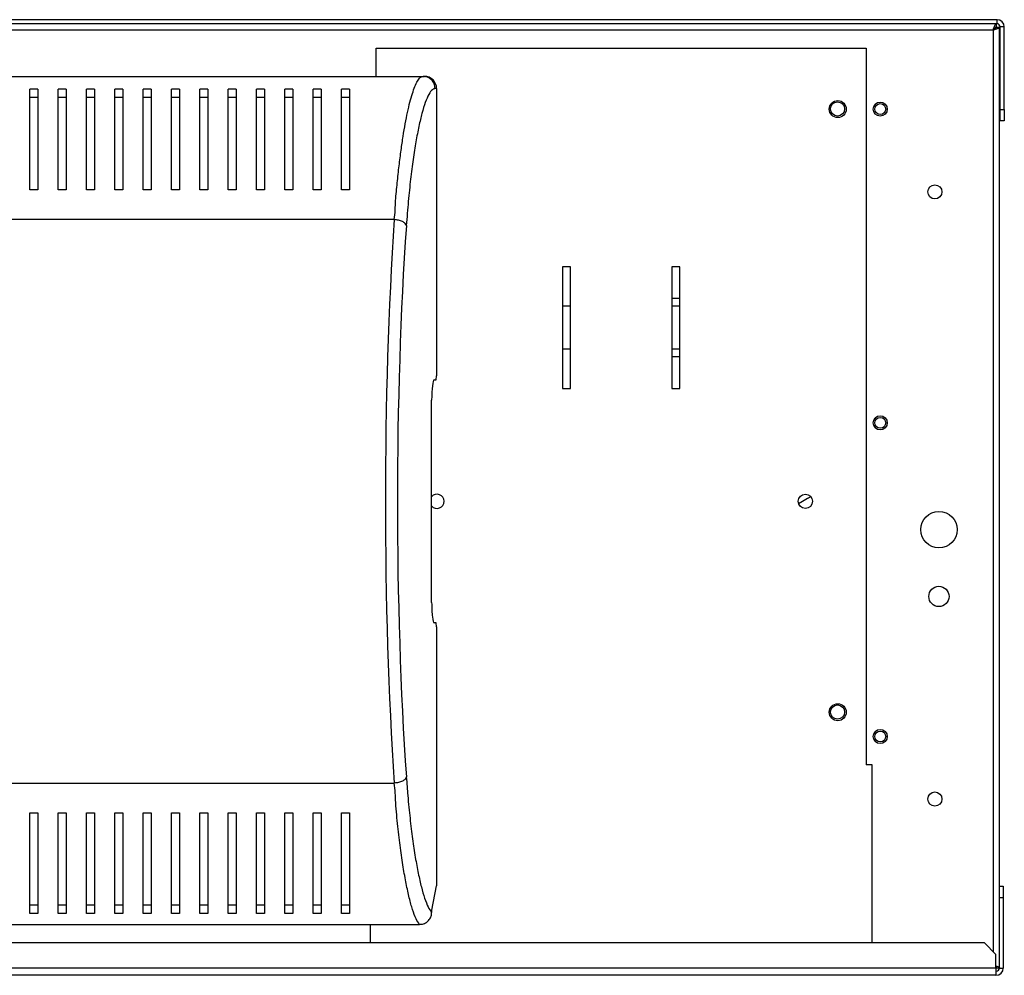
# Model space of a CAD drawing. Units: millimetres. Extents: x 146 to 4812, y 492 to 2676.
# Drawn here: x 4569 to 4812, y 1501 to 1737 of the extents above; entities that cross this region are included whole.
import ezdxf

# ---------------------------------------------------------------- set-up
doc = ezdxf.new("R2010")
doc.units = ezdxf.units.MM

msp = doc.modelspace()

# ---------------------------------------------------------------- linework, layer by layer
at = {"color": 7, "linetype": 'Continuous', "lineweight": 25}
for p, q in [((4810.46, 1736.78), (4325.06, 1736.78)), ((4810.46, 1735.78), (4325.06, 1735.78)), ((4810.3, 1734.98), (4810.3, 1735.78)), ((4810.31, 1734.97), (4811.11, 1734.97)), ((4810.46, 1735.78), (4810.46, 1736.78)), ((4811.11, 1502.49), (4811.11, 1734.97)), ((4812.26, 1734.98), (4811.26, 1734.98)), ((4811.26, 1714.61), (4811.26, 1734.98)), ((4812.26, 1714.61), (4812.26, 1734.98)), ((4809.51, 1734.18), (4338.11, 1734.18)), ((4657.11, 1729.78), (4778.11, 1729.78)), ((4657.11, 1722.78), (4657.11, 1729.78)), ((4778.11, 1729.78), (4778.11, 1552.68)), ((4350.37, 1722.78), (4668.66, 1722.78)), ((4668.66, 1722.78), (4668.99, 1722.78)), ((4573.51, 1719.64), (4571.51, 1719.64)), ((4573.51, 1717.54), (4571.51, 1717.54)), ((4580.51, 1719.64), (4578.51, 1719.64)), ((4580.51, 1717.54), (4578.51, 1717.54)), ((4587.51, 1719.64), (4585.51, 1719.64)), ((4587.51, 1717.54), (4585.51, 1717.54)), ((4594.51, 1719.64), (4592.51, 1719.64)), ((4594.51, 1717.54), (4592.51, 1717.54)), ((4601.51, 1719.64), (4599.51, 1719.64)), ((4601.51, 1717.54), (4599.51, 1717.54)), ((4608.51, 1719.64), (4606.51, 1719.64)), ((4608.51, 1717.54), (4606.51, 1717.54)), ((4615.51, 1719.64), (4613.51, 1719.64)), ((4615.51, 1717.54), (4613.51, 1717.54)), ((4622.51, 1719.64), (4620.51, 1719.64)), ((4622.51, 1717.54), (4620.51, 1717.54)), ((4629.51, 1719.64), (4627.51, 1719.64)), ((4629.51, 1717.54), (4627.51, 1717.54)), ((4636.51, 1719.64), (4634.51, 1719.64)), ((4636.51, 1717.54), (4634.51, 1717.54)), ((4643.51, 1719.64), (4641.51, 1719.64)), ((4643.51, 1717.54), (4641.51, 1717.54)), ((4650.51, 1719.64), (4648.51, 1719.64)), ((4650.51, 1717.54), (4648.51, 1717.54)), ((4672.01, 1719.78), (4671.63, 1719.78)), ((4672.01, 1719.78), (4672.01, 1648.78)), ((4811.26, 1714.61), (4812.26, 1714.61)), ((4811.26, 1711.78), (4811.26, 1714.61)), ((4812.26, 1714.61), (4812.26, 1711.78)), ((4812.26, 1711.78), (4811.26, 1711.78)), ((4573.51, 1694.78), (4571.51, 1694.78)), ((4580.51, 1694.78), (4578.51, 1694.78)), ((4587.51, 1694.78), (4585.51, 1694.78)), ((4594.51, 1694.78), (4592.51, 1694.78)), ((4601.51, 1694.78), (4599.51, 1694.78)), ((4608.51, 1694.78), (4606.51, 1694.78)), ((4615.51, 1694.78), (4613.51, 1694.78)), ((4622.51, 1694.78), (4620.51, 1694.78)), ((4629.51, 1694.78), (4627.51, 1694.78)), ((4636.51, 1694.78), (4634.51, 1694.78)), ((4643.51, 1694.78), (4641.51, 1694.78)), ((4650.51, 1694.78), (4648.51, 1694.78)), ((4661.55, 1687.39), (4357.47, 1687.39)), ((4705.11, 1675.68), (4703.11, 1675.68)), ((4703.11, 1675.68), (4703.11, 1645.68)), ((4705.11, 1645.68), (4705.11, 1675.68)), ((4732.11, 1675.68), (4730.11, 1675.68)), ((4730.11, 1675.68), (4730.11, 1645.68)), ((4732.11, 1645.68), (4732.11, 1675.68)), ((4730.11, 1667.97), (4732.11, 1667.97)), ((4705.11, 1665.97), (4703.11, 1665.97)), ((4732.11, 1665.97), (4730.11, 1665.97)), ((4703.11, 1655.47), (4705.11, 1655.47)), ((4730.11, 1655.47), (4732.11, 1655.47)), ((4732.11, 1653.47), (4730.11, 1653.47)), ((4671.4, 1647.78), (4671.89, 1647.78)), ((4671.89, 1647.78), (4672.01, 1648.78)), ((4703.11, 1645.68), (4705.11, 1645.68)), ((4730.11, 1645.68), (4732.11, 1645.68)), ((4670.79, 1592.78), (4670.79, 1642.78)), ((4763.82, 1618.65), (4763.85, 1618.67)), ((4763.85, 1618.67), (4764.36, 1619.01)), ((4671.89, 1587.78), (4671.4, 1587.78)), ((4672.01, 1586.78), (4671.89, 1587.78)), ((4672.01, 1586.78), (4672.01, 1522.78)), ((4779.61, 1552.68), (4778.11, 1552.68)), ((4779.61, 1508.68), (4779.61, 1552.68)), ((4357.47, 1548.17), (4661.55, 1548.17)), ((4571.51, 1540.78), (4573.51, 1540.78)), ((4578.51, 1540.78), (4580.51, 1540.78)), ((4585.51, 1540.78), (4587.51, 1540.78)), ((4592.51, 1540.78), (4594.51, 1540.78)), ((4599.51, 1540.78), (4601.51, 1540.78)), ((4606.51, 1540.78), (4608.51, 1540.78)), ((4613.51, 1540.78), (4615.51, 1540.78)), ((4620.51, 1540.78), (4622.51, 1540.78)), ((4627.51, 1540.78), (4629.51, 1540.78)), ((4634.51, 1540.78), (4636.51, 1540.78)), ((4641.51, 1540.78), (4643.51, 1540.78)), ((4648.51, 1540.78), (4650.51, 1540.78)), ((4671.89, 1522.78), (4670.79, 1516.78)), ((4672.01, 1522.78), (4671.89, 1522.78)), ((4811.11, 1522.68), (4812.01, 1522.68)), ((4812.01, 1522.68), (4812.01, 1519.85)), ((4573.51, 1518.02), (4571.51, 1518.02)), ((4580.51, 1518.02), (4578.51, 1518.02)), ((4587.51, 1518.02), (4585.51, 1518.02)), ((4594.51, 1518.02), (4592.51, 1518.02)), ((4601.51, 1518.02), (4599.51, 1518.02)), ((4608.51, 1518.02), (4606.51, 1518.02)), ((4615.51, 1518.02), (4613.51, 1518.02)), ((4622.51, 1518.02), (4620.51, 1518.02)), ((4629.51, 1518.02), (4627.51, 1518.02)), ((4636.51, 1518.02), (4634.51, 1518.02)), ((4643.51, 1518.02), (4641.51, 1518.02)), ((4650.51, 1518.02), (4648.51, 1518.02)), ((4812.01, 1519.85), (4811.11, 1519.85)), ((4812.01, 1519.85), (4812.01, 1502.48)), ((4573.51, 1515.92), (4571.51, 1515.92)), ((4580.51, 1515.92), (4578.51, 1515.92)), ((4587.51, 1515.92), (4585.51, 1515.92)), ((4594.51, 1515.92), (4592.51, 1515.92)), ((4601.51, 1515.92), (4599.51, 1515.92)), ((4608.51, 1515.92), (4606.51, 1515.92)), ((4615.51, 1515.92), (4613.51, 1515.92)), ((4622.51, 1515.92), (4620.51, 1515.92)), ((4629.51, 1515.92), (4627.51, 1515.92)), ((4636.51, 1515.92), (4634.51, 1515.92)), ((4643.51, 1515.92), (4641.51, 1515.92)), ((4650.51, 1515.92), (4648.51, 1515.92)), ((4670.79, 1516.78), (4670.79, 1516.22)), ((4559.51, 1513.25), (4667.82, 1513.25)), ((4655.61, 1513.25), (4655.61, 1508.68)), ((4807.38, 1508.68), (4488.34, 1508.68)), ((4810.21, 1505.85), (4807.38, 1508.68)), ((4810.21, 1502.48), (4810.21, 1505.85)), ((4810.21, 1502.48), (4485.51, 1502.48)), ((4810.3, 1502.48), (4810.21, 1502.51)), ((4810.31, 1502.49), (4810.21, 1502.49)), ((4810.21, 1502.48), (4810.21, 1500.68)), ((4810.21, 1502.48), (4810.3, 1502.48)), ((4810.21, 1501.68), (4810.3, 1501.68)), ((4810.31, 1502.49), (4811.11, 1502.49)), ((4811.01, 1502.48), (4812.01, 1502.48)), ((4810.21, 1500.68), (4485.51, 1500.68))]:
    msp.add_line(p, q, dxfattribs=at)
at = {"color": 8, "linetype": 'Continuous', "lineweight": 25}
msp.add_line((4809.51, 1734.18), (4809.51, 1506.55), dxfattribs=at)
at = {"color": 7, "linetype": 'Continuous', "lineweight": 25, "flags": 128}
for points in [[(4761.44, 1617.28), (4762.4, 1617.83), (4763.2, 1618.29), (4763.68, 1618.58), (4763.71, 1618.59)], [(4763.82, 1618.65), (4763.85, 1618.67), (4764.36, 1619.01)]]:
    msp.add_lwpolyline(points, dxfattribs=at)
at = {"color": 7, "linetype": 'Continuous', "lineweight": 25}
for centre, radius in [((4771.11, 1714.68), 2.1), ((4771.07, 1714.72), 1.75), ((4781.61, 1714.68), 1.75), ((4781.61, 1714.68), 1.35), ((4795.11, 1694.23), 1.75), ((4781.61, 1637.18), 1.75), ((4781.61, 1637.18), 1.35), ((4763.11, 1617.78), 1.75), ((4796.11, 1610.78), 4.5), ((4796.11, 1594.28), 2.5), ((4771.11, 1565.68), 2.1), ((4771.07, 1565.72), 1.75), ((4781.61, 1559.68), 1.75), ((4781.61, 1559.68), 1.35), ((4795.11, 1544.23), 1.75)]:
    msp.add_circle(centre, radius, dxfattribs=at)
for centre, radius, start, end in [((4810.46, 1734.98), 1.8, 0, 90), ((4810.46, 1734.98), 0.8, 0, 90), ((4672.11, 1617.78), 1.75, 0, 138.9387), ((4672.11, 1617.78), 1.75, 221.0613, 0), ((4810.21, 1502.48), 1.8, 270, 0), ((4810.21, 1502.48), 0.8, 276.6216, 0)]:
    msp.add_arc(centre, radius, start, end, dxfattribs=at)
for centre, major_axis, ratio, start_param, end_param in [((4668.99, 1719.78), (3.02, 0), 0.992646, 0, 1.570796), ((4676.16, 1617.78), (0, 140.79), 0.119353, 1.053607, 2.087986), ((4679.14, 1617.78), (0, 137.79), 0.121951, 1.053607, 2.087986), ((4671.4, 1642.78), (0, 5), 0.121951, 0, 1.570796), ((4671.4, 1592.78), (0, 5), 0.121951, 1.570796, 3.141593)]:
    msp.add_ellipse(centre, major_axis=major_axis, ratio=ratio, start_param=start_param, end_param=end_param, dxfattribs=at)
for points, knots in [([(4809.51, 1734.18), (4809.58, 1734.39), (4809.71, 1734.81), (4809.91, 1735.33), (4810.11, 1735.7), (4810.24, 1735.75), (4810.3, 1735.78)], [0, 0, 0, 0, 0.250001, 0.5, 0.750001, 1, 1, 1, 1]), ([(4809.51, 1734.18), (4809.58, 1734.28), (4809.71, 1734.49), (4809.91, 1734.76), (4810.11, 1734.94), (4810.24, 1734.96), (4810.3, 1734.98)], [0, 0, 0, 0, 0.249999, 0.5, 0.75, 1, 1, 1, 1]), ([(4811.11, 1734.97), (4811.09, 1734.91), (4811.05, 1734.79), (4810.75, 1734.61), (4810.31, 1734.43), (4809.87, 1734.29), (4809.6, 1734.2), (4809.51, 1734.18)], [0, 0, 0, 0, 0.225082, 0.450203, 0.675323, 0.900444, 1, 1, 1, 1]), ([(4810.31, 1734.97), (4810.3, 1734.89), (4810.27, 1734.75), (4810.06, 1734.55), (4809.8, 1734.36), (4809.6, 1734.23), (4809.51, 1734.18)], [0, 0, 0, 0, 0.2753473, 0.529405, 0.7834045, 1, 1, 1, 1]), ([(4661.55, 1687.39), (4661.55, 1687.39), (4661.78, 1688.99), (4661.83, 1692.13), (4662.31, 1696.55), (4662.74, 1700.72), (4663.23, 1704.55), (4663.74, 1708.01), (4664.27, 1711.13), (4664.83, 1713.94), (4665.42, 1716.44), (4666.03, 1718.58), (4666.66, 1720.34), (4667.31, 1721.69), (4667.99, 1722.56), (4668.41, 1722.78), (4668.66, 1722.78), (4668.66, 1722.78)], [0, 0, 0, 0, 0.000001, 0.075477, 0.150977, 0.228881, 0.306797, 0.38144, 0.456086, 0.532214, 0.60834, 0.685221, 0.762097, 0.840913, 0.919714, 0.999999, 1, 1, 1, 1]), ([(4671.63, 1719.78), (4671.59, 1720.17), (4671.5, 1720.96), (4670.81, 1721.95), (4669.83, 1722.64), (4669.05, 1722.73), (4668.66, 1722.78)], [0, 0, 0, 0, 0.250001, 0.5, 0.749999, 1, 1, 1, 1]), ([(4571.51, 1694.78), (4571.51, 1696.5), (4571.51, 1699.94), (4571.51, 1704.58), (4571.51, 1708.84), (4571.51, 1712.93), (4571.51, 1716.72), (4571.51, 1718.66), (4571.51, 1719.64)], [0, 0, 0, 0, 0.150289, 0.300617, 0.456334, 0.612064, 0.804838, 1, 1, 1, 1]), ([(4573.51, 1719.64), (4573.51, 1718.9), (4573.51, 1717.43), (4573.51, 1714.5), (4573.51, 1711.07), (4573.51, 1706.73), (4573.51, 1701.44), (4573.51, 1697.01), (4573.51, 1694.78)], [0, 0, 0, 0, 0.150122, 0.300259, 0.455069, 0.609874, 0.803524, 1, 1, 1, 1]), ([(4578.51, 1694.78), (4578.51, 1696.5), (4578.51, 1699.94), (4578.51, 1704.58), (4578.51, 1708.84), (4578.51, 1712.93), (4578.51, 1716.72), (4578.51, 1718.66), (4578.51, 1719.64)], [0, 0, 0, 0, 0.150289, 0.300617, 0.456334, 0.612064, 0.804838, 1, 1, 1, 1]), ([(4580.51, 1719.64), (4580.51, 1718.9), (4580.51, 1717.43), (4580.51, 1714.5), (4580.51, 1711.07), (4580.51, 1706.73), (4580.51, 1701.44), (4580.51, 1697.01), (4580.51, 1694.78)], [0, 0, 0, 0, 0.150122, 0.300259, 0.455069, 0.609874, 0.803524, 1, 1, 1, 1]), ([(4585.51, 1694.78), (4585.51, 1696.5), (4585.51, 1699.94), (4585.51, 1704.58), (4585.51, 1708.84), (4585.51, 1712.93), (4585.51, 1716.72), (4585.51, 1718.66), (4585.51, 1719.64)], [0, 0, 0, 0, 0.150289, 0.300617, 0.456334, 0.612064, 0.804838, 1, 1, 1, 1]), ([(4587.51, 1719.64), (4587.51, 1718.9), (4587.51, 1717.43), (4587.51, 1714.5), (4587.51, 1711.07), (4587.51, 1706.73), (4587.51, 1701.44), (4587.51, 1697.01), (4587.51, 1694.78)], [0, 0, 0, 0, 0.150122, 0.300259, 0.455069, 0.609874, 0.803524, 1, 1, 1, 1]), ([(4592.51, 1694.78), (4592.51, 1696.5), (4592.51, 1699.94), (4592.51, 1704.58), (4592.51, 1708.84), (4592.51, 1712.93), (4592.51, 1716.72), (4592.51, 1718.66), (4592.51, 1719.64)], [0, 0, 0, 0, 0.150289, 0.300617, 0.456334, 0.612064, 0.804838, 1, 1, 1, 1]), ([(4594.51, 1719.64), (4594.51, 1718.9), (4594.51, 1717.43), (4594.51, 1714.5), (4594.51, 1711.07), (4594.51, 1706.73), (4594.51, 1701.44), (4594.51, 1697.01), (4594.51, 1694.78)], [0, 0, 0, 0, 0.150122, 0.300259, 0.455069, 0.609874, 0.803524, 1, 1, 1, 1]), ([(4599.51, 1694.78), (4599.51, 1696.5), (4599.51, 1699.94), (4599.51, 1704.58), (4599.51, 1708.84), (4599.51, 1712.93), (4599.51, 1716.72), (4599.51, 1718.66), (4599.51, 1719.64)], [0, 0, 0, 0, 0.150289, 0.300617, 0.456334, 0.612064, 0.804838, 1, 1, 1, 1]), ([(4601.51, 1719.64), (4601.51, 1718.9), (4601.51, 1717.43), (4601.51, 1714.5), (4601.51, 1711.07), (4601.51, 1706.73), (4601.51, 1701.44), (4601.51, 1697.01), (4601.51, 1694.78)], [0, 0, 0, 0, 0.150122, 0.300259, 0.455069, 0.609874, 0.803524, 1, 1, 1, 1]), ([(4606.51, 1694.78), (4606.51, 1696.5), (4606.51, 1699.94), (4606.51, 1704.58), (4606.51, 1708.84), (4606.51, 1712.93), (4606.51, 1716.72), (4606.51, 1718.66), (4606.51, 1719.64)], [0, 0, 0, 0, 0.150289, 0.300617, 0.456334, 0.612064, 0.804838, 1, 1, 1, 1]), ([(4608.51, 1719.64), (4608.51, 1718.9), (4608.51, 1717.43), (4608.51, 1714.5), (4608.51, 1711.07), (4608.51, 1706.73), (4608.51, 1701.44), (4608.51, 1697.01), (4608.51, 1694.78)], [0, 0, 0, 0, 0.150122, 0.300259, 0.455069, 0.609874, 0.803524, 1, 1, 1, 1]), ([(4613.51, 1694.78), (4613.51, 1696.5), (4613.51, 1699.94), (4613.51, 1704.58), (4613.51, 1708.84), (4613.51, 1712.93), (4613.51, 1716.72), (4613.51, 1718.66), (4613.51, 1719.64)], [0, 0, 0, 0, 0.150289, 0.300617, 0.456334, 0.612064, 0.804838, 1, 1, 1, 1]), ([(4615.51, 1719.64), (4615.51, 1718.9), (4615.51, 1717.43), (4615.51, 1714.5), (4615.51, 1711.07), (4615.51, 1706.73), (4615.51, 1701.44), (4615.51, 1697.01), (4615.51, 1694.78)], [0, 0, 0, 0, 0.150122, 0.300259, 0.455069, 0.609874, 0.803524, 1, 1, 1, 1]), ([(4620.51, 1694.78), (4620.51, 1696.5), (4620.51, 1699.94), (4620.51, 1704.58), (4620.51, 1708.84), (4620.51, 1712.93), (4620.51, 1716.72), (4620.51, 1718.66), (4620.51, 1719.64)], [0, 0, 0, 0, 0.150289, 0.300617, 0.456334, 0.612064, 0.804838, 1, 1, 1, 1]), ([(4622.51, 1719.64), (4622.51, 1718.9), (4622.51, 1717.43), (4622.51, 1714.5), (4622.51, 1711.07), (4622.51, 1706.73), (4622.51, 1701.44), (4622.51, 1697.01), (4622.51, 1694.78)], [0, 0, 0, 0, 0.150122, 0.300259, 0.455069, 0.609874, 0.803524, 1, 1, 1, 1]), ([(4627.51, 1694.78), (4627.51, 1696.5), (4627.51, 1699.94), (4627.51, 1704.58), (4627.51, 1708.84), (4627.51, 1712.93), (4627.51, 1716.72), (4627.51, 1718.66), (4627.51, 1719.64)], [0, 0, 0, 0, 0.150289, 0.300617, 0.456334, 0.612064, 0.804838, 1, 1, 1, 1]), ([(4629.51, 1719.64), (4629.51, 1718.9), (4629.51, 1717.43), (4629.51, 1714.5), (4629.51, 1711.07), (4629.51, 1706.73), (4629.51, 1701.44), (4629.51, 1697.01), (4629.51, 1694.78)], [0, 0, 0, 0, 0.150122, 0.300259, 0.455069, 0.609874, 0.803524, 1, 1, 1, 1]), ([(4634.51, 1694.78), (4634.51, 1696.5), (4634.51, 1699.94), (4634.51, 1704.58), (4634.51, 1708.84), (4634.51, 1712.93), (4634.51, 1716.72), (4634.51, 1718.66), (4634.51, 1719.64)], [0, 0, 0, 0, 0.150289, 0.300617, 0.456334, 0.612064, 0.804838, 1, 1, 1, 1]), ([(4636.51, 1719.64), (4636.51, 1718.9), (4636.51, 1717.43), (4636.51, 1714.5), (4636.51, 1711.07), (4636.51, 1706.73), (4636.51, 1701.44), (4636.51, 1697.01), (4636.51, 1694.78)], [0, 0, 0, 0, 0.150122, 0.300259, 0.455069, 0.609874, 0.803524, 1, 1, 1, 1]), ([(4641.51, 1694.78), (4641.51, 1696.5), (4641.51, 1699.94), (4641.51, 1704.58), (4641.51, 1708.84), (4641.51, 1712.93), (4641.51, 1716.72), (4641.51, 1718.66), (4641.51, 1719.64)], [0, 0, 0, 0, 0.150289, 0.300617, 0.456334, 0.612064, 0.804838, 1, 1, 1, 1]), ([(4643.51, 1719.64), (4643.51, 1718.9), (4643.51, 1717.43), (4643.51, 1714.5), (4643.51, 1711.07), (4643.51, 1706.73), (4643.51, 1701.44), (4643.51, 1697.01), (4643.51, 1694.78)], [0, 0, 0, 0, 0.150122, 0.300259, 0.455069, 0.609874, 0.803524, 1, 1, 1, 1]), ([(4648.51, 1694.78), (4648.51, 1696.5), (4648.51, 1699.94), (4648.51, 1704.58), (4648.51, 1708.84), (4648.51, 1712.93), (4648.51, 1716.72), (4648.51, 1718.66), (4648.51, 1719.64)], [0, 0, 0, 0, 0.150289, 0.300617, 0.456334, 0.612064, 0.804838, 1, 1, 1, 1]), ([(4650.51, 1719.64), (4650.51, 1718.9), (4650.51, 1717.43), (4650.51, 1714.5), (4650.51, 1711.07), (4650.51, 1706.73), (4650.51, 1701.44), (4650.51, 1697.01), (4650.51, 1694.78)], [0, 0, 0, 0, 0.150122, 0.300259, 0.455069, 0.609874, 0.803524, 1, 1, 1, 1]), ([(4671.63, 1719.78), (4671.41, 1719.72), (4670.89, 1719.58), (4670.08, 1718.42), (4669.22, 1716.44), (4668.4, 1713.77), (4667.62, 1710.5), (4666.89, 1706.7), (4666.2, 1702.34), (4665.57, 1697.43), (4665, 1692), (4664.69, 1687.93), (4664.53, 1685.9)], [0, 0, 0, 0, 0.079525, 0.183228, 0.287295, 0.391122, 0.492097, 0.593284, 0.694243, 0.796143, 0.898294, 1, 1, 1, 1]), ([(4664.53, 1685.9), (4664.45, 1686.09), (4664.3, 1686.45), (4663.6, 1686.92), (4662.65, 1687.27), (4661.92, 1687.35), (4661.55, 1687.39)], [0, 0, 0, 0, 0.250001, 0.500001, 0.75, 1, 1, 1, 1]), ([(4664.53, 1549.65), (4664.45, 1549.47), (4664.3, 1549.1), (4663.6, 1548.63), (4662.65, 1548.28), (4661.92, 1548.2), (4661.55, 1548.17)], [0, 0, 0, 0, 0.25, 0.5, 0.75, 1, 1, 1, 1]), ([(4664.53, 1549.65), (4664.65, 1548.11), (4664.92, 1544.51), (4665.43, 1539.38), (4666.05, 1534.29), (4666.74, 1529.77), (4667.47, 1525.8), (4668.24, 1522.4), (4669.05, 1519.61), (4669.91, 1517.41), (4670.5, 1516.62), (4670.79, 1516.22)], [0, 0, 0, 0, 0.085411, 0.198995, 0.312981, 0.426707, 0.539947, 0.653432, 0.766659, 0.883354, 1, 1, 1, 1]), ([(4667.82, 1513.25), (4667.52, 1513.66), (4666.93, 1514.49), (4666.08, 1516.78), (4665.26, 1519.69), (4664.49, 1523.22), (4663.76, 1527.35), (4663.07, 1532.07), (4662.47, 1537.38), (4661.86, 1542.78), (4661.79, 1546.52), (4661.55, 1548.17), (4661.55, 1548.17)], [0, 0, 0, 0, 0.116858, 0.233762, 0.346485, 0.459465, 0.572199, 0.685969, 0.800002, 0.913636, 0.999999, 1, 1, 1, 1]), ([(4571.51, 1515.92), (4571.51, 1516.65), (4571.51, 1518.12), (4571.51, 1521.05), (4571.51, 1524.48), (4571.51, 1528.82), (4571.51, 1534.11), (4571.51, 1538.54), (4571.51, 1540.78)], [0, 0, 0, 0, 0.150122, 0.300259, 0.455069, 0.609874, 0.803524, 1, 1, 1, 1]), ([(4573.51, 1540.78), (4573.51, 1539.06), (4573.51, 1535.62), (4573.51, 1530.97), (4573.51, 1526.71), (4573.51, 1522.62), (4573.51, 1518.83), (4573.51, 1516.89), (4573.51, 1515.92)], [0, 0, 0, 0, 0.150289, 0.3006167, 0.4563343, 0.6120639, 0.8048383, 1, 1, 1, 1]), ([(4578.51, 1515.92), (4578.51, 1516.65), (4578.51, 1518.12), (4578.51, 1521.05), (4578.51, 1524.48), (4578.51, 1528.82), (4578.51, 1534.11), (4578.51, 1538.54), (4578.51, 1540.78)], [0, 0, 0, 0, 0.150122, 0.300259, 0.455069, 0.609874, 0.803524, 1, 1, 1, 1]), ([(4580.51, 1540.78), (4580.51, 1539.06), (4580.51, 1535.62), (4580.51, 1530.97), (4580.51, 1526.71), (4580.51, 1522.62), (4580.51, 1518.83), (4580.51, 1516.89), (4580.51, 1515.92)], [0, 0, 0, 0, 0.150289, 0.3006167, 0.4563343, 0.6120639, 0.8048383, 1, 1, 1, 1]), ([(4585.51, 1515.92), (4585.51, 1516.65), (4585.51, 1518.12), (4585.51, 1521.05), (4585.51, 1524.48), (4585.51, 1528.82), (4585.51, 1534.11), (4585.51, 1538.54), (4585.51, 1540.78)], [0, 0, 0, 0, 0.150122, 0.300259, 0.455069, 0.609874, 0.803524, 1, 1, 1, 1]), ([(4587.51, 1540.78), (4587.51, 1539.06), (4587.51, 1535.62), (4587.51, 1530.97), (4587.51, 1526.71), (4587.51, 1522.62), (4587.51, 1518.83), (4587.51, 1516.89), (4587.51, 1515.92)], [0, 0, 0, 0, 0.150289, 0.3006167, 0.4563343, 0.6120639, 0.8048383, 1, 1, 1, 1]), ([(4592.51, 1515.92), (4592.51, 1516.65), (4592.51, 1518.12), (4592.51, 1521.05), (4592.51, 1524.48), (4592.51, 1528.82), (4592.51, 1534.11), (4592.51, 1538.54), (4592.51, 1540.78)], [0, 0, 0, 0, 0.150122, 0.300259, 0.455069, 0.609874, 0.803524, 1, 1, 1, 1]), ([(4594.51, 1540.78), (4594.51, 1539.06), (4594.51, 1535.62), (4594.51, 1530.97), (4594.51, 1526.71), (4594.51, 1522.62), (4594.51, 1518.83), (4594.51, 1516.89), (4594.51, 1515.92)], [0, 0, 0, 0, 0.150289, 0.3006167, 0.4563343, 0.6120639, 0.8048383, 1, 1, 1, 1]), ([(4599.51, 1515.92), (4599.51, 1516.65), (4599.51, 1518.12), (4599.51, 1521.05), (4599.51, 1524.48), (4599.51, 1528.82), (4599.51, 1534.11), (4599.51, 1538.54), (4599.51, 1540.78)], [0, 0, 0, 0, 0.150122, 0.300259, 0.455069, 0.609874, 0.803524, 1, 1, 1, 1]), ([(4601.51, 1540.78), (4601.51, 1539.06), (4601.51, 1535.62), (4601.51, 1530.97), (4601.51, 1526.71), (4601.51, 1522.62), (4601.51, 1518.83), (4601.51, 1516.89), (4601.51, 1515.92)], [0, 0, 0, 0, 0.150289, 0.3006167, 0.4563343, 0.6120639, 0.8048383, 1, 1, 1, 1]), ([(4606.51, 1515.92), (4606.51, 1516.65), (4606.51, 1518.12), (4606.51, 1521.05), (4606.51, 1524.48), (4606.51, 1528.82), (4606.51, 1534.11), (4606.51, 1538.54), (4606.51, 1540.78)], [0, 0, 0, 0, 0.150122, 0.300259, 0.455069, 0.609874, 0.803524, 1, 1, 1, 1]), ([(4608.51, 1540.78), (4608.51, 1539.06), (4608.51, 1535.62), (4608.51, 1530.97), (4608.51, 1526.71), (4608.51, 1522.62), (4608.51, 1518.83), (4608.51, 1516.89), (4608.51, 1515.92)], [0, 0, 0, 0, 0.150289, 0.3006167, 0.4563343, 0.6120639, 0.8048383, 1, 1, 1, 1]), ([(4613.51, 1515.92), (4613.51, 1516.65), (4613.51, 1518.12), (4613.51, 1521.05), (4613.51, 1524.48), (4613.51, 1528.82), (4613.51, 1534.11), (4613.51, 1538.54), (4613.51, 1540.78)], [0, 0, 0, 0, 0.150122, 0.300259, 0.455069, 0.609874, 0.803524, 1, 1, 1, 1]), ([(4615.51, 1540.78), (4615.51, 1539.06), (4615.51, 1535.62), (4615.51, 1530.97), (4615.51, 1526.71), (4615.51, 1522.62), (4615.51, 1518.83), (4615.51, 1516.89), (4615.51, 1515.92)], [0, 0, 0, 0, 0.150289, 0.3006167, 0.4563343, 0.6120639, 0.8048383, 1, 1, 1, 1]), ([(4620.51, 1515.92), (4620.51, 1516.65), (4620.51, 1518.12), (4620.51, 1521.05), (4620.51, 1524.48), (4620.51, 1528.82), (4620.51, 1534.11), (4620.51, 1538.54), (4620.51, 1540.78)], [0, 0, 0, 0, 0.150122, 0.300259, 0.455069, 0.609874, 0.803524, 1, 1, 1, 1]), ([(4622.51, 1540.78), (4622.51, 1539.06), (4622.51, 1535.62), (4622.51, 1530.97), (4622.51, 1526.71), (4622.51, 1522.62), (4622.51, 1518.83), (4622.51, 1516.89), (4622.51, 1515.92)], [0, 0, 0, 0, 0.150289, 0.3006167, 0.4563343, 0.6120639, 0.8048383, 1, 1, 1, 1]), ([(4627.51, 1515.92), (4627.51, 1516.65), (4627.51, 1518.12), (4627.51, 1521.05), (4627.51, 1524.48), (4627.51, 1528.82), (4627.51, 1534.11), (4627.51, 1538.54), (4627.51, 1540.78)], [0, 0, 0, 0, 0.150122, 0.300259, 0.455069, 0.609874, 0.803524, 1, 1, 1, 1]), ([(4629.51, 1540.78), (4629.51, 1539.06), (4629.51, 1535.62), (4629.51, 1530.97), (4629.51, 1526.71), (4629.51, 1522.62), (4629.51, 1518.83), (4629.51, 1516.89), (4629.51, 1515.92)], [0, 0, 0, 0, 0.150289, 0.3006167, 0.4563343, 0.6120639, 0.8048383, 1, 1, 1, 1]), ([(4634.51, 1515.92), (4634.51, 1516.65), (4634.51, 1518.12), (4634.51, 1521.05), (4634.51, 1524.48), (4634.51, 1528.82), (4634.51, 1534.11), (4634.51, 1538.54), (4634.51, 1540.78)], [0, 0, 0, 0, 0.150122, 0.300259, 0.455069, 0.609874, 0.803524, 1, 1, 1, 1]), ([(4636.51, 1540.78), (4636.51, 1539.06), (4636.51, 1535.62), (4636.51, 1530.97), (4636.51, 1526.71), (4636.51, 1522.62), (4636.51, 1518.83), (4636.51, 1516.89), (4636.51, 1515.92)], [0, 0, 0, 0, 0.150289, 0.3006167, 0.4563343, 0.6120639, 0.8048383, 1, 1, 1, 1]), ([(4641.51, 1515.92), (4641.51, 1516.65), (4641.51, 1518.12), (4641.51, 1521.05), (4641.51, 1524.48), (4641.51, 1528.82), (4641.51, 1534.11), (4641.51, 1538.54), (4641.51, 1540.78)], [0, 0, 0, 0, 0.150122, 0.300259, 0.455069, 0.609874, 0.803524, 1, 1, 1, 1]), ([(4643.51, 1540.78), (4643.51, 1539.06), (4643.51, 1535.62), (4643.51, 1530.97), (4643.51, 1526.71), (4643.51, 1522.62), (4643.51, 1518.83), (4643.51, 1516.89), (4643.51, 1515.92)], [0, 0, 0, 0, 0.150289, 0.3006167, 0.4563343, 0.6120639, 0.8048383, 1, 1, 1, 1]), ([(4648.51, 1515.92), (4648.51, 1516.65), (4648.51, 1518.12), (4648.51, 1521.05), (4648.51, 1524.48), (4648.51, 1528.82), (4648.51, 1534.11), (4648.51, 1538.54), (4648.51, 1540.78)], [0, 0, 0, 0, 0.150122, 0.300259, 0.455069, 0.609874, 0.803524, 1, 1, 1, 1]), ([(4650.51, 1540.78), (4650.51, 1539.06), (4650.51, 1535.62), (4650.51, 1530.97), (4650.51, 1526.71), (4650.51, 1522.62), (4650.51, 1518.83), (4650.51, 1516.89), (4650.51, 1515.92)], [0, 0, 0, 0, 0.150289, 0.3006167, 0.4563343, 0.6120639, 0.8048383, 1, 1, 1, 1]), ([(4667.82, 1513.25), (4668.15, 1513.28), (4668.82, 1513.34), (4669.72, 1513.86), (4670.39, 1514.61), (4670.74, 1515.45), (4670.78, 1516), (4670.79, 1516.22)], [0, 0, 0, 0, 0.215297, 0.430669, 0.644406, 0.857501, 1, 1, 1, 1]), ([(4810.21, 1503.05), (4810.36, 1502.99), (4810.7, 1502.87), (4811.04, 1502.68), (4811.09, 1502.55), (4811.11, 1502.49)], [0, 0, 0, 0, 0.293544, 0.646773, 1, 1, 1, 1]), ([(4810.21, 1502.73), (4810.23, 1502.71), (4810.3, 1502.63), (4810.31, 1502.55), (4810.31, 1502.49)], [0, 0, 0, 0, 0.183986, 1, 1, 1, 1])]:
    msp.add_open_spline(points, degree=3, knots=knots, dxfattribs=at)

doc.saveas('drawing.dxf')
